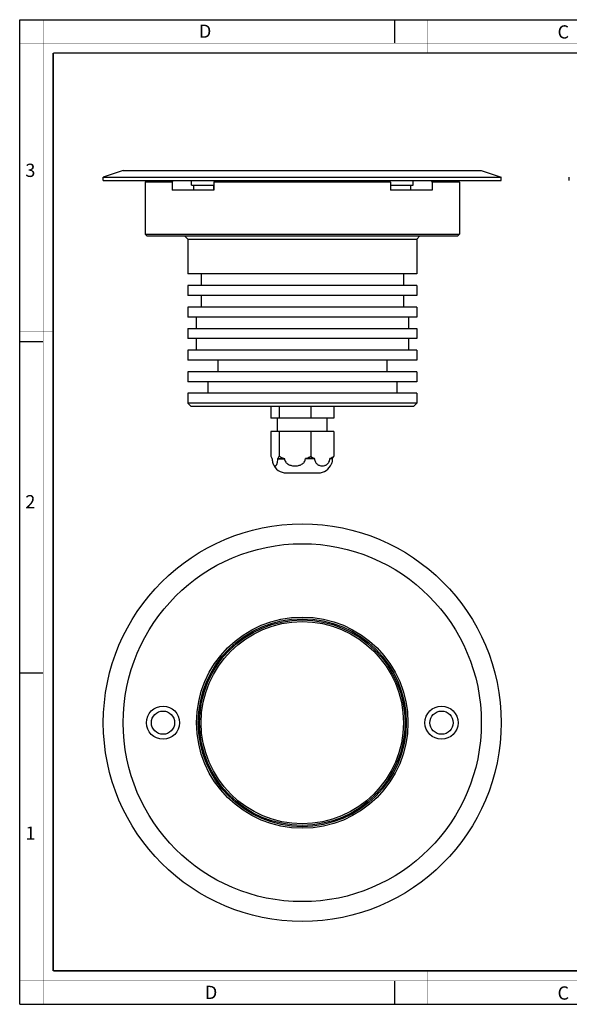
# Model space of a CAD drawing. Units: millimetres. Extents: x 0 to 420, y 0 to 297.
# Drawn here: x 0 to 166, y 0 to 297 of the extents above; entities that cross this region are included whole.
import ezdxf

# ---------------------------------------------------------------- set-up
doc = ezdxf.new("R2010")
doc.units = ezdxf.units.MM
doc.header["$LTSCALE"] = 23.1
doc.layers.get('0').update_dxf_attribs({"linetype": 'CONTINUOUS'})
doc.layers.add('02___PRT_ALL_AXES', color=7, linetype='CONTINUOUS')
doc.layers.add('7_ALL_FEATURES', color=7, linetype='CONTINUOUS')
doc.styles.add('TEXTSTYLE_2', font='txt', dxfattribs={"width": 0.9})
doc.styles.add('TEXTSTYLE_3', font='txt', dxfattribs={"width": 0.9})

msp = doc.modelspace()

# ---------------------------------------------------------------- linework, layer by layer
at = {"color": 7, "linetype": 'Continuous'}
for p, q in [((0, 0), (0, 297)), ((0, 297), (420, 297)), ((113, 297), (113, 290)), ((0, 199.97), (7, 199.97)), ((0, 99.97), (7, 99.97)), ((113, 7), (113, 0)), ((0, 0), (420, 0))]:
    msp.add_line(p, q, dxfattribs=at)
for points, const_width in [([(7.05, 0), (7.05, 297)], 0.1), ([(123, 287), (123, 297)], 0.1), ([(0, 290), (420, 290)], 0.1), ([(10.05, 10.03), (10.05, 287)], 0.5), ([(10.05, 287), (410, 287)], 0.5), ([(10, 202.97), (0, 202.97)], 0.1), ([(10, 148.5), (0, 148.5)], 0.1), ([(10.05, 10.03), (410, 10.03)], 0.5), ([(123, 10), (123, 0)], 0.1), ([(0, 7.03), (420, 7.03)], 0.1)]:
    msp.add_lwpolyline(points, dxfattribs=dict(at, const_width=const_width))
at = {"layer": '02___PRT_ALL_AXES', "color": 7, "linetype": 'Continuous'}
for p, q in [((25.17, 248.57), (25.17, 249.57)), ((145.17, 248.57), (145.17, 249.57)), ((165.7, 248.57), (165.7, 249.57)), ((25.17, 248.57), (145.17, 248.57)), ((37.77, 248.07), (37.77, 232.32)), ((51.72, 247.07), (51.72, 248.57)), ((51.72, 247.07), (58.54, 247.07)), ((52.47, 245.57), (52.47, 247.07)), ((58.47, 245.57), (58.47, 247.07)), ((111.79, 247.07), (118.62, 247.07)), ((111.87, 245.57), (111.87, 247.07)), ((117.87, 245.57), (117.87, 247.07)), ((118.62, 247.07), (118.62, 248.57)), ((132.57, 248.07), (132.57, 232.32)), ((58.54, 245.57), (45.95, 245.57)), ((58.54, 246.17), (58.47, 246.17)), ((111.87, 246.17), (111.79, 246.17)), ((124.38, 245.57), (111.79, 245.57)), ((75.69, 180.32), (75.69, 176.82)), ((78.23, 180.32), (78.23, 176.82)), ((87.71, 180.32), (87.71, 176.82)), ((94.65, 180.32), (94.65, 176.82)), ((94.65, 176.82), (75.69, 176.82)), ((77.67, 172.82), (77.67, 176.82)), ((92.67, 172.82), (92.67, 176.82)), ((94.65, 172.82), (75.69, 172.82)), ((75.69, 172.82), (75.69, 165.32)), ((78.23, 172.82), (78.23, 165.32)), ((87.71, 172.82), (87.71, 165.32)), ((94.65, 172.82), (94.65, 165.32)), ((76.12, 164.57), (76.12, 164.6)), ((77.8, 164.6), (79.83, 164.6)), ((77.8, 164.57), (77.8, 164.6)), ((79.83, 164.57), (79.83, 164.6)), ((88.88, 164.6), (86.1, 164.6)), ((86.1, 164.57), (86.1, 164.6)), ((88.88, 164.57), (88.88, 164.6)), ((94.22, 164.6), (93.47, 164.6)), ((93.47, 164.57), (93.47, 164.6)), ((94.22, 164.57), (94.22, 164.6)), ((80.33, 160.32), (90.01, 160.32))]:
    msp.add_line(p, q, dxfattribs=at)
at = {"layer": '02___PRT_ALL_AXES', "color": 9, "linetype": 'Continuous'}
for p, q in [((77.8, 164.57), (79.83, 164.57)), ((88.88, 164.57), (86.1, 164.57)), ((94.22, 164.57), (93.47, 164.57))]:
    msp.add_line(p, q, dxfattribs=at)
at = {"layer": '02___PRT_ALL_AXES', "color": 7, "linetype": 'Continuous'}
for centre, radius in [((43.17, 84.93), 5), ((127.17, 84.93), 5), ((43.17, 84.93), 3.5), ((127.17, 84.93), 3.5)]:
    msp.add_circle(centre, radius, dxfattribs=at)
for centre, start, end in [((80.33, 164.57), 201.5753, 270), ((90.01, 164.57), 270, 338.4247)]:
    msp.add_arc(centre, 4.26, start, end, dxfattribs=at)
for points, knots in [([(75.69, 165.32), (75.75, 165.19), (75.89, 164.94), (76.04, 164.71), (76.12, 164.6)], [0, 0, 0, 0, 0.524018, 1, 1, 1, 1]), ([(76.12, 164.57), (76.12, 164.42), (76.13, 164.11), (76.18, 163.69), (76.26, 163.32), (76.33, 163.11), (76.37, 163.01)], [0, 0, 0, 0, 0.296642, 0.569055, 0.804188, 1, 1, 1, 1]), ([(76.37, 163.01), (76.4, 162.94), (76.45, 162.81), (76.55, 162.65), (76.66, 162.53), (76.77, 162.45), (76.88, 162.4), (76.99, 162.39), (77.1, 162.42), (77.21, 162.49), (77.32, 162.6), (77.42, 162.74), (77.52, 162.93), (77.61, 163.16), (77.68, 163.45), (77.77, 163.92), (77.8, 164.31), (77.8, 164.57)], [0, 0, 0, 0, 0.06667, 0.122205, 0.168495, 0.207583, 0.241796, 0.273875, 0.306835, 0.343568, 0.386571, 0.437988, 0.499762, 0.573702, 0.661302, 0.763149, 1, 1, 1, 1]), ([(77.8, 164.6), (77.87, 164.71), (78.03, 164.94), (78.16, 165.19), (78.23, 165.32)], [0, 0, 0, 0, 0.475982, 1, 1, 1, 1]), ([(78.23, 165.32), (78.36, 165.25), (78.88, 164.99), (79.42, 164.75), (79.83, 164.6)], [0, 0, 0, 0, 0.250352, 1, 1, 1, 1]), ([(79.83, 164.57), (79.83, 164.4), (79.9, 164.04), (80.15, 163.56), (80.52, 163.17), (81.1, 162.78), (81.93, 162.47), (82.97, 162.36), (84.01, 162.47), (84.84, 162.78), (85.41, 163.17), (85.78, 163.56), (86.04, 164.04), (86.1, 164.4), (86.1, 164.57)], [0, 0, 0, 0, 0.063745, 0.127113, 0.18999, 0.252457, 0.376322, 0.499856, 0.623424, 0.747351, 0.809866, 0.8728, 0.936216, 1, 1, 1, 1]), ([(86.1, 164.6), (86.24, 164.65), (86.79, 164.87), (87.32, 165.12), (87.71, 165.32)], [0, 0, 0, 0, 0.249757, 1, 1, 1, 1]), ([(87.71, 165.32), (87.8, 165.25), (88.18, 164.99), (88.58, 164.76), (88.88, 164.6)], [0, 0, 0, 0, 0.253584, 1, 1, 1, 1]), ([(88.88, 164.57), (88.88, 164.4), (88.93, 164.05), (89.11, 163.58), (89.38, 163.19), (89.7, 162.88), (90.05, 162.66), (90.53, 162.46), (91.18, 162.36), (91.82, 162.46), (92.31, 162.66), (92.66, 162.88), (92.98, 163.19), (93.25, 163.58), (93.43, 164.05), (93.47, 164.4), (93.47, 164.57)], [0, 0, 0, 0, 0.075798, 0.14772, 0.214383, 0.276384, 0.334939, 0.391198, 0.500006, 0.608814, 0.665073, 0.723629, 0.785629, 0.852289, 0.924208, 1, 1, 1, 1]), ([(93.47, 164.6), (93.57, 164.65), (93.98, 164.87), (94.37, 165.12), (94.65, 165.32)], [0, 0, 0, 0, 0.24647, 1, 1, 1, 1]), ([(94.22, 164.57), (94.22, 164.42), (94.21, 164.11), (94.15, 163.69), (94.08, 163.32), (94.01, 163.11), (93.97, 163.01)], [0, 0, 0, 0, 0.296642, 0.569055, 0.804188, 1, 1, 1, 1]), ([(94.65, 165.32), (94.58, 165.19), (94.45, 164.94), (94.3, 164.71), (94.22, 164.6)], [0, 0, 0, 0, 0.524018, 1, 1, 1, 1])]:
    msp.add_open_spline(points, degree=3, knots=knots, dxfattribs=at)
at = {"layer": '7_ALL_FEATURES', "color": 7, "linetype": 'Continuous'}
for p, q in [((31.17, 251.57), (25.17, 249.57)), ((25.17, 249.57), (145.17, 249.57)), ((31.17, 251.57), (139.17, 251.57)), ((139.17, 251.57), (145.17, 249.57)), ((38.27, 248.57), (37.77, 248.07)), ((45.95, 248.07), (37.77, 248.07)), ((45.95, 248.07), (45.95, 245.57)), ((58.54, 248.07), (58.54, 245.57)), ((111.79, 248.07), (58.54, 248.07)), ((111.79, 248.07), (111.79, 245.57)), ((124.38, 248.07), (124.38, 245.57)), ((132.57, 248.07), (124.38, 248.07)), ((132.07, 248.57), (132.57, 248.07)), ((38.27, 231.82), (37.77, 232.32)), ((37.77, 232.32), (132.57, 232.32)), ((38.27, 231.82), (132.07, 231.82)), ((50.67, 230.82), (49.67, 231.82)), ((119.67, 230.82), (120.67, 231.82)), ((132.07, 231.82), (132.57, 232.32)), ((50.67, 230.82), (50.67, 220.32)), ((50.67, 230.82), (119.67, 230.82)), ((119.67, 230.82), (119.67, 220.32)), ((119.67, 220.32), (50.67, 220.32)), ((54.67, 220.32), (54.67, 216.82)), ((115.67, 220.32), (115.67, 216.82)), ((50.67, 216.82), (50.67, 213.82)), ((119.67, 216.82), (50.67, 216.82)), ((119.67, 216.82), (119.67, 213.82)), ((119.67, 213.82), (50.67, 213.82)), ((54.67, 213.82), (54.67, 210.32)), ((115.67, 213.82), (115.67, 210.32)), ((50.67, 210.32), (50.67, 207.32)), ((119.67, 210.32), (50.67, 210.32)), ((119.67, 210.32), (119.67, 207.32)), ((119.67, 207.32), (50.67, 207.32)), ((53.17, 207.32), (53.17, 203.82)), ((117.17, 207.32), (117.17, 203.82)), ((50.67, 203.82), (50.67, 200.82)), ((50.67, 203.82), (119.67, 203.82)), ((119.67, 203.82), (119.67, 200.82)), ((119.67, 200.82), (50.67, 200.82)), ((53.17, 200.82), (53.17, 197.32)), ((117.17, 200.82), (117.17, 197.32)), ((50.67, 197.32), (50.67, 194.32)), ((119.67, 197.32), (50.67, 197.32)), ((119.67, 197.32), (119.67, 194.32)), ((119.67, 194.32), (50.67, 194.32)), ((59.67, 194.32), (59.67, 190.82)), ((110.67, 194.32), (110.67, 190.82)), ((50.67, 190.82), (50.67, 187.82)), ((119.67, 190.82), (50.67, 190.82)), ((119.67, 190.82), (119.67, 187.82)), ((119.67, 187.82), (50.67, 187.82)), ((56.67, 187.82), (56.67, 184.32)), ((113.67, 187.82), (113.67, 184.32)), ((50.67, 184.32), (50.67, 181.32)), ((119.67, 184.32), (50.67, 184.32)), ((119.67, 184.32), (119.67, 181.32)), ((51.67, 180.32), (50.67, 181.32)), ((119.67, 181.32), (50.67, 181.32)), ((118.67, 180.32), (119.67, 181.32)), ((118.67, 180.32), (51.67, 180.32))]:
    msp.add_line(p, q, dxfattribs=at)
for radius in [60, 54, 31.88, 31.38, 31, 30.5]:
    msp.add_circle((85.17, 84.93), radius, dxfattribs=at)
for centre, radius, start, end in [((56.75, 243.85), 11.59, 155.9709, 158.6499), ((42.65, 267.25), 24.91, 309.647, 311.417), ((127.67, 267.23), 24.89, 228.5823, 230.3537), ((113.91, 243.98), 11.24, 21.3078, 24.0714)]:
    msp.add_arc(centre, radius, start, end, dxfattribs=at)

# ---------------------------------------------------------------- texts
at = {"color": 2, "linetype": 'Continuous', "char_height": 4, "attachment_point": 1, "line_spacing_factor": 0.9}
for s, insert, width, style in [('D', (53.99, 295.58), 3.6, 'TEXTSTYLE_3'), ('C', (162.15, 295.36), 3.6, 'TEXTSTYLE_3'), ('3', (1.65, 253.6), 2.8571, 'TEXTSTYLE_2'), ('2', (1.65, 153.6), 3.1429, 'TEXTSTYLE_2'), ('1', (1.65, 53.6), 2.2857, 'TEXTSTYLE_2'), ('D', (55.8, 5.54), 3.6, 'TEXTSTYLE_3'), ('C', (162.15, 5.36), 3.6, 'TEXTSTYLE_3')]:
    msp.add_mtext(s, dxfattribs=dict(at, insert=insert, width=width, style=style))

doc.saveas('drawing.dxf')
